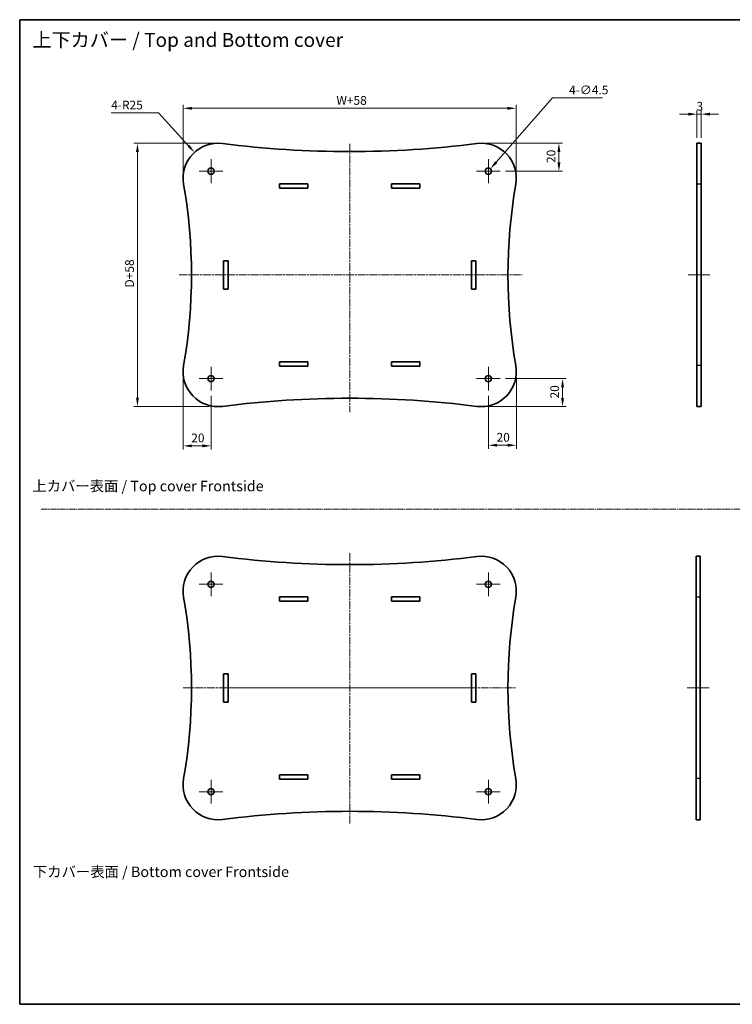
# Model space of a CAD drawing. Units: millimetres. Extents: x 14 to 3574, y 8 to 710.
# Drawn here: x 1403 to 1912, y 8 to 710 of the extents above; entities that cross this region are included whole.
import ezdxf

# ---------------------------------------------------------------- set-up
doc = ezdxf.new("R2010")
doc.units = ezdxf.units.MM
doc.linetypes.add('CHAIN', pattern=[0.35429999999999995, 0.2362, -0.0295, 0.0591, -0.0295])
doc.layers.get('Defpoints').update_dxf_attribs({"lineweight": 25})
for name, color, linetype, lineweight in [('Border (ISO)', 7, 'Continuous', 35), ('Center Mark (ISO)', 131, 'Continuous', 18), ('Centerline (ISO)', 131, 'Continuous', 18), ('Dimension (ISO)', 7, 'Continuous', 18), ('Dimension (ISO) @ 1', 7, 'Continuous', 18), ('Sketch Geometry (ISO)', 7, 'Continuous', 18), ('Symbol (ISO)', 7, 'Continuous', 18), ('Visible (ISO)', 7, 'Continuous', 35), ('Visible Narrow (ISO)', 7, 'Continuous', 25)]:
    doc.layers.add(name, color=color, linetype=linetype, lineweight=lineweight)
doc.styles.add('Note Text (TK)', font='MS PGothic.ttf')
doc.dimstyles.new('Default - Method 1b (TK)', dxfattribs={"dimtxt": 2.5, "dimasz": 2.5, "dimexe": 1, "dimexo": 1.499999999999999, "dimgap": 1, "dimtad": 1, "dimtoh": 1, "dimrnd": 1e-08, "dimdsep": 46, "dimtxsty": 'Note Text (TK)', "dimcen": 0.09, "dimdle": 5, "dimclrd": 100, "dimclre": 100, "dimclrt": 7, "dimadec": 1, "dimazin": 1, "dimtfac": 1, "dimtmove": 0, "dimatfit": 3, "dimfxl": 1, "dimtolj": 1, "dimlwd": -1, "dimlwe": -1, "dimarcsym": 0})

# ---------------------------------------------------------------- blocks, each defined once
blk = doc.blocks.new('図面枠 tk図枠')
at = {"layer": 'Border (ISO)'}
for p, q in [((14.49999999999999, 289), (405.4999999999999, 289)), ((14.49999999999999, 289), (14.50000000000001, 8.000000000000007)), ((14.50000000000001, 8.000000000000007), (405.4999999999999, 8.000000000000007))]:
    blk.add_line(p, q, dxfattribs=at)
blk = doc.blocks.new('*D22')
at = {"layer": 'Defpoints', "color": 0}
for p in [(1757.52662869209, 647.2875106141225), (1519.726730130563, 598.9941690248922), (1757.52662869209, 594.6757887525984)]:
    blk.add_point(p, dxfattribs=at)
at = {"layer": 'Dimension (ISO)', "color": 100}
for p, q in [((1519.726730130563, 602.7441690248922), (1519.726730130563, 649.7875106141225)), ((1525.976730130563, 647.2875106141225), (1751.27662869209, 647.2875106141225)), ((1757.52662869209, 598.4257887525984), (1757.52662869209, 649.7875106141225))]:
    blk.add_line(p, q, dxfattribs=at)
for points in [[(1525.976730130563, 648.329177280789), (1525.976730130563, 646.2458439474559), (1519.726730130563, 647.2875106141225)], [(1751.27662869209, 648.329177280789), (1751.27662869209, 646.2458439474559), (1757.52662869209, 647.2875106141225)]]:
    blk.add_solid(points, dxfattribs=at)
at = {"layer": 'Dimension (ISO)', "color": 7, "insert": (1627.26304304769, 652.9125106141225), "char_height": 6.25, "attachment_point": 4, "style": 'Note Text (TK)'}
blk.add_mtext('\\A1; \\fＭＳ Ｐゴシック|b0|i0;W+58', dxfattribs=at)
blk = doc.blocks.new('*D23')
at = {"layer": 'Defpoints', "color": 0}
for p in [(1546.262853007809, 622.3572634826849), (1487.09419756646, 434.5573649211591), (1541.944472735516, 434.5573649211591)]:
    blk.add_point(p, dxfattribs=at)
at = {"layer": 'Dimension (ISO)', "color": 100}
for p, q in [((1542.51285300781, 622.3572634826849), (1484.59419756646, 622.3572634826849)), ((1487.09419756646, 616.1072634826849), (1487.09419756646, 440.8073649211591)), ((1538.194472735516, 434.5573649211591), (1484.59419756646, 434.5573649211591))]:
    blk.add_line(p, q, dxfattribs=at)
for points in [[(1486.052530899793, 616.1072634826849), (1488.135864233127, 616.1072634826849), (1487.09419756646, 622.3572634826849)], [(1486.052530899793, 440.8073649211591), (1488.135864233127, 440.8073649211591), (1487.09419756646, 434.5573649211591)]]:
    blk.add_solid(points, dxfattribs=at)
at = {"layer": 'Dimension (ISO)', "color": 7, "insert": (1481.46919756646, 517.5198142019219), "char_height": 6.25, "attachment_point": 4, "rotation": 90, "style": 'Note Text (TK)'}
blk.add_mtext('\\A1; \\fＭＳ Ｐゴシック|b0|i0;D+58', dxfattribs=at)
blk = doc.blocks.new('*D24')
at = {"layer": 'Defpoints', "color": 0}
for p in [(1527.821441295157, 615.871468889345), (1544.676338798082, 597.4076548151656)]:
    blk.add_point(p, dxfattribs=at)
at = {"layer": 'Dimension (ISO)', "color": 100}
for p, q in [((1468.366406058598, 643.9774849626023), (1502.164552733176, 643.9774849626021)), ((1502.164552733176, 643.9774849626021), (1523.607716919425, 620.4874224078898))]:
    blk.add_line(p, q, dxfattribs=at)
blk.add_solid([(1524.377042505849, 621.1897098038453), (1522.838391333, 619.7851350119346), (1527.821441295157, 615.871468889345)], dxfattribs=at)
at = {"layer": 'Dimension (ISO)', "color": 7, "insert": (1468.366406058598, 649.6024849626021), "char_height": 6.25, "attachment_point": 4, "style": 'Note Text (TK)'}
blk.add_mtext('\\A1;\\fＭＳ Ｐゴシック|b0|i0;4-R25', dxfattribs=at)
blk = doc.blocks.new('*D25')
at = {"layer": 'Defpoints', "color": 0}
for p in [(1736.195142862712, 600.7139728494346), (1739.157534733453, 604.1013367808971)]:
    blk.add_point(p, dxfattribs=at)
at = {"layer": 'Dimension (ISO)', "color": 100}
for p, q in [((1783.447525065853, 654.7449795948746), (1743.271967887259, 608.8060089079283)), ((1819.129152404437, 654.7449795948743), (1783.447525065853, 654.7449795948746)), ((1737.451338798083, 602.407654815166), (1737.901338798083, 602.4076548151659)), ((1737.676338798083, 602.1826548151658), (1737.676338798083, 602.632654815166))]:
    blk.add_line(p, q, dxfattribs=at)
blk.add_solid([(1742.487855866087, 609.491747766896), (1744.05607990843, 608.1202700489606), (1739.157534733453, 604.1013367808971)], dxfattribs=at)
at = {"layer": 'Dimension (ISO)', "color": 7, "insert": (1795.336538768073, 660.3699795948744), "char_height": 6.25, "attachment_point": 4, "style": 'Note Text (TK)'}
blk.add_mtext('\\A1;\\fＭＳ Ｐゴシック|b0|i0;4-∅4.5', dxfattribs=at)
blk = doc.blocks.new('*D26')
at = {"layer": 'Defpoints', "color": 0}
for p in [(1889.615314649499, 643.1030205898763), (1886.615314649496, 622.4076548151658), (1889.615314649499, 622.4076548151658)]:
    blk.add_point(p, dxfattribs=at)
at = {"layer": 'Dimension (ISO)', "color": 100}
for p, q in [((1880.365314649496, 643.1030205898763), (1874.115314649496, 643.1030205898763)), ((1886.615314649496, 626.1576548151658), (1886.615314649496, 645.6030205898763)), ((1886.615314649496, 643.1030205898763), (1889.615314649499, 643.1030205898763)), ((1889.615314649499, 626.1576548151658), (1889.615314649499, 645.6030205898763)), ((1895.865314649499, 643.1030205898763), (1902.115314649499, 643.1030205898763))]:
    blk.add_line(p, q, dxfattribs=at)
for points in [[(1880.365314649496, 644.1446872565429), (1880.365314649496, 642.0613539232097), (1886.615314649496, 643.1030205898763)], [(1895.865314649499, 644.1446872565429), (1895.865314649499, 642.0613539232097), (1889.615314649499, 643.1030205898763)]]:
    blk.add_solid(points, dxfattribs=at)
at = {"layer": 'Dimension (ISO)', "color": 7, "insert": (1886.304235104043, 648.7280205898763), "char_height": 6.25, "attachment_point": 4, "style": 'Note Text (TK)'}
blk.add_mtext('\\A1;3', dxfattribs=at)
blk = doc.blocks.new('*D27')
at = {"layer": 'Defpoints', "color": 0}
for p in [(1519.677882595553, 459.1298284481215), (1539.676338798082, 445.9076548151658), (1539.676338798082, 406.4458239464837)]:
    blk.add_point(p, dxfattribs=at)
at = {"layer": 'Dimension (ISO)', "color": 100}
for p, q in [((1519.677882595553, 455.3798284481215), (1519.677882595553, 403.9458239464837)), ((1539.676338798082, 442.1576548151659), (1539.676338798082, 403.9458239464837)), ((1525.927882595553, 406.4458239464837), (1533.426338798082, 406.4458239464837))]:
    blk.add_line(p, q, dxfattribs=at)
for points in [[(1525.927882595553, 407.4874906131504), (1525.927882595553, 405.404157279817), (1519.677882595553, 406.4458239464837)], [(1533.426338798082, 407.4874906131504), (1533.426338798082, 405.404157279817), (1539.676338798082, 406.4458239464837)]]:
    blk.add_solid(points, dxfattribs=at)
at = {"layer": 'Dimension (ISO)', "color": 7, "insert": (1525.522281151363, 412.0708239464837), "char_height": 6.25, "attachment_point": 4, "style": 'Note Text (TK)'}
blk.add_mtext('\\A1;20', dxfattribs=at)
blk = doc.blocks.new('*D28')
at = {"layer": 'Defpoints', "color": 0}
for p in [(1757.674775852524, 459.1281108380244), (1737.676338798082, 445.9076548151658), (1737.676338798082, 406.9076548151659)]:
    blk.add_point(p, dxfattribs=at)
at = {"layer": 'Dimension (ISO)', "color": 100}
for p, q in [((1757.674775852524, 455.3781108380245), (1757.674775852524, 404.4076548151659)), ((1737.676338798082, 442.1576548151659), (1737.676338798082, 404.4076548151659)), ((1751.424775852523, 406.9076548151659), (1743.926338798083, 406.9076548151659))]:
    blk.add_line(p, q, dxfattribs=at)
for points in [[(1743.926338798083, 407.9493214818326), (1743.926338798083, 405.8659881484992), (1737.676338798082, 406.9076548151659)], [(1751.424775852523, 407.9493214818326), (1751.424775852523, 405.8659881484992), (1757.674775852524, 406.9076548151659)]]:
    blk.add_solid(points, dxfattribs=at)
at = {"layer": 'Dimension (ISO)', "color": 7, "insert": (1743.520727779849, 412.5326548151659), "char_height": 6.25, "attachment_point": 4, "style": 'Note Text (TK)'}
blk.add_mtext('\\A1;20', dxfattribs=at)
blk = doc.blocks.new('*D29')
at = {"layer": 'Defpoints', "color": 0}
for p in [(1746.176338798083, 454.4076548151661), (1790.67520843729, 454.4076548151661), (1732.396794820942, 434.4092177607252)]:
    blk.add_point(p, dxfattribs=at)
at = {"layer": 'Dimension (ISO)', "color": 100}
for p, q in [((1749.926338798083, 454.4076548151661), (1793.17520843729, 454.4076548151661)), ((1790.67520843729, 440.6592177607252), (1790.67520843729, 448.1576548151661)), ((1736.146794820942, 434.4092177607252), (1793.17520843729, 434.4092177607252))]:
    blk.add_line(p, q, dxfattribs=at)
for points in [[(1789.633541770623, 448.1576548151661), (1791.716875103957, 448.1576548151661), (1790.67520843729, 454.4076548151661)], [(1789.633541770623, 440.6592177607252), (1791.716875103957, 440.6592177607252), (1790.67520843729, 434.4092177607252)]]:
    blk.add_solid(points, dxfattribs=at)
at = {"layer": 'Dimension (ISO)', "color": 7, "insert": (1785.050208437289, 440.2536067424908), "char_height": 6.25, "attachment_point": 4, "rotation": 90, "style": 'Note Text (TK)'}
blk.add_mtext('\\A1;20', dxfattribs=at)
blk = doc.blocks.new('*D30')
at = {"layer": 'Defpoints', "color": 0}
for p in [(1732.398512431039, 622.4061110176953), (1746.176338798083, 602.407654815166), (1788.08130670058, 602.407654815166)]:
    blk.add_point(p, dxfattribs=at)
at = {"layer": 'Dimension (ISO)', "color": 100}
for p, q in [((1736.148512431039, 622.4061110176953), (1790.58130670058, 622.4061110176953)), ((1788.08130670058, 616.1561110176953), (1788.08130670058, 608.657654815166)), ((1749.926338798083, 602.407654815166), (1790.58130670058, 602.407654815166))]:
    blk.add_line(p, q, dxfattribs=at)
for points in [[(1787.039640033913, 616.1561110176953), (1789.122973367247, 616.1561110176953), (1788.08130670058, 622.4061110176953)], [(1787.039640033913, 608.657654815166), (1789.122973367247, 608.657654815166), (1788.08130670058, 602.407654815166)]]:
    blk.add_solid(points, dxfattribs=at)
at = {"layer": 'Dimension (ISO)', "color": 7, "insert": (1782.45630670058, 608.252053370976), "char_height": 6.25, "attachment_point": 4, "rotation": 90, "style": 'Note Text (TK)'}
blk.add_mtext('\\A1;20', dxfattribs=at)

msp = doc.modelspace()

# ---------------------------------------------------------------- linework, layer by layer
at = {"layer": 'Center Mark (ISO)', "linetype": 'CHAIN', "ltscale": 7.556110382080078}
for p, q in [((1539.676338798082, 610.9076548151659), (1539.676338798082, 593.907654815166)), ((1737.676338798082, 610.9076548151659), (1737.676338798082, 593.907654815166)), ((1548.176338798082, 602.4076548151659), (1531.176338798082, 602.4076548151659)), ((1746.176338798082, 602.4076548151659), (1729.176338798082, 602.4076548151659)), ((1539.676338798082, 462.9076548151658), (1539.676338798082, 445.9076548151658)), ((1737.676338798082, 462.9076548151658), (1737.676338798082, 445.9076548151658)), ((1548.176338798082, 454.4076548151658), (1531.176338798082, 454.4076548151658)), ((1746.176338798082, 454.4076548151658), (1729.176338798082, 454.4076548151658)), ((1539.676338797995, 316.1883929506806), (1539.676338797995, 299.1883929506806)), ((1737.676338797995, 316.1883929506806), (1737.676338797995, 299.1883929506806)), ((1548.176338797995, 307.6883929506806), (1531.176338797995, 307.6883929506806)), ((1746.176338797995, 307.6883929506806), (1729.176338797995, 307.6883929506806)), ((1539.676338797995, 168.1883929506806), (1539.676338797995, 151.1883929506806)), ((1737.676338797995, 168.1883929506806), (1737.676338797995, 151.1883929506806)), ((1548.176338797995, 159.6883929506806), (1531.176338797995, 159.6883929506806)), ((1746.176338797995, 159.6883929506806), (1729.176338797995, 159.6883929506806))]:
    msp.add_line(p, q, dxfattribs=at)
at = {"layer": 'Centerline (ISO)', "linetype": 'CHAIN', "ltscale": 23.99096870422363}
for p, q in [((1638.676338798082, 621.9961832417068), (1638.676338798082, 430.4255349577318)), ((1516.895470569206, 528.4076548151658), (1761.817151166728, 528.4076548151658)), ((1638.676338797995, 329.7652159237107), (1638.676338797995, 136.7763541623305)), ((1519.719771818385, 233.6883929506806), (1757.386061815164, 233.6883929506806)), ((1549.182097435288, 233.6883929506807), (1726.896925913432, 233.6883929506807))]:
    msp.add_line(p, q, dxfattribs=at)
at = {"layer": 'Centerline (ISO)', "linetype": 'CHAIN', "ltscale": 6.889386177062988}
for p, q in [((1880.365314649503, 528.4076548151658), (1895.865314649503, 528.4076548151658)), ((1879.750662317164, 233.6883929506806), (1895.250662317163, 233.6883929506806))]:
    msp.add_line(p, q, dxfattribs=at)
at = {"layer": 'Sketch Geometry (ISO)', "color": 4, "linetype": 'CHAIN', "ltscale": 18.36230087280273}
msp.add_line((1418.427181841425, 361.3212767985551), (2361.762868381242, 361.3212767985551), dxfattribs=at)
at = {"layer": 'Visible (ISO)'}
for p, q in [((1886.615314649503, 593.092457817042), (1886.615314649496, 622.4076548151658)), ((1889.615314649496, 622.4076548151658), (1886.615314649496, 622.4076548151658)), ((1889.615314649496, 622.4076548151658), (1889.615314649503, 593.092457817042)), ((1588.576338798082, 590.3076548151658), (1588.576338798082, 593.5076548151658)), ((1588.576338798082, 593.5076548151658), (1608.776338798082, 593.5076548151658)), ((1608.776338798082, 590.3076548151658), (1588.576338798082, 590.3076548151658)), ((1608.776338798082, 593.5076548151658), (1608.776338798082, 590.3076548151658)), ((1668.576338798082, 590.3076548151658), (1668.576338798082, 593.5076548151658)), ((1668.576338798082, 593.5076548151658), (1688.776338798082, 593.5076548151658)), ((1688.776338798082, 590.3076548151658), (1668.576338798082, 590.3076548151658)), ((1688.776338798082, 593.5076548151658), (1688.776338798082, 590.3076548151658)), ((1886.615314649503, 593.092457817042), (1886.615314649503, 463.7228518132898)), ((1889.615314649503, 463.7228518132898), (1889.615314649503, 593.0924578170419)), ((1548.576338798082, 518.3076548151658), (1548.576338798082, 538.5076548151658)), ((1548.576338798082, 538.5076548151658), (1551.776338798082, 538.5076548151658)), ((1551.776338798082, 538.5076548151658), (1551.776338798082, 518.3076548151658)), ((1725.576338798083, 518.3076548151658), (1725.576338798083, 538.5076548151658)), ((1725.576338798083, 538.5076548151658), (1728.776338798082, 538.5076548151658)), ((1728.776338798082, 538.5076548151658), (1728.776338798082, 518.3076548151658)), ((1551.776338798082, 518.3076548151658), (1548.576338798082, 518.3076548151658)), ((1728.776338798082, 518.3076548151658), (1725.576338798083, 518.3076548151658)), ((1588.576338798082, 466.5076548151659), (1608.776338798082, 466.5076548151659)), ((1588.576338798082, 463.3076548151659), (1588.576338798082, 466.5076548151659)), ((1608.776338798082, 466.5076548151659), (1608.776338798082, 463.3076548151659)), ((1668.576338798082, 466.5076548151659), (1688.776338798082, 466.5076548151659)), ((1668.576338798082, 463.3076548151659), (1668.576338798082, 466.5076548151659)), ((1688.776338798082, 466.5076548151659), (1688.776338798082, 463.3076548151659)), ((1886.615314649496, 434.407654815166), (1886.615314649503, 463.7228518132898)), ((1889.615314649503, 463.7228518132898), (1889.615314649496, 434.407654815166)), ((1608.776338798082, 463.3076548151659), (1588.576338798082, 463.3076548151659)), ((1688.776338798082, 463.3076548151659), (1668.576338798082, 463.3076548151659)), ((1889.615314649496, 434.407654815166), (1886.615314649496, 434.407654815166)), ((1886.000662317163, 298.3731959525568), (1886.000662317156, 327.6883929506806)), ((1889.000662317156, 327.6883929506806), (1886.000662317156, 327.6883929506806)), ((1889.000662317156, 327.6883929506806), (1889.000662317164, 298.3731959525568)), ((1588.576338797995, 295.5883929506806), (1588.576338797995, 298.7883929506806)), ((1588.576338797995, 298.7883929506806), (1608.776338797994, 298.7883929506806)), ((1608.776338797994, 295.5883929506806), (1588.576338797995, 295.5883929506806)), ((1608.776338797994, 298.7883929506806), (1608.776338797994, 295.5883929506806)), ((1668.576338797995, 295.5883929506807), (1668.576338797995, 298.7883929506807)), ((1668.576338797995, 298.7883929506807), (1688.776338797995, 298.7883929506807)), ((1688.776338797995, 295.5883929506807), (1668.576338797995, 295.5883929506807)), ((1688.776338797995, 298.7883929506807), (1688.776338797995, 295.5883929506807)), ((1886.000662317163, 298.3731959525568), (1886.000662317163, 169.0035899488046)), ((1889.000662317164, 169.0035899488044), (1889.000662317164, 298.3731959525566)), ((1548.576338797995, 223.5883929506806), (1548.576338797995, 243.7883929506806)), ((1548.576338797995, 243.7883929506806), (1551.776338797995, 243.7883929506806)), ((1551.776338797995, 243.7883929506806), (1551.776338797995, 223.5883929506806)), ((1725.576338797995, 223.5883929506806), (1725.576338797995, 243.7883929506806)), ((1725.576338797995, 243.7883929506806), (1728.776338797995, 243.7883929506806)), ((1728.776338797995, 243.7883929506806), (1728.776338797995, 223.5883929506806)), ((1551.776338797995, 223.5883929506806), (1548.576338797995, 223.5883929506806)), ((1728.776338797995, 223.5883929506806), (1725.576338797995, 223.5883929506806)), ((1588.576338797995, 171.7883929506806), (1608.776338797994, 171.7883929506806)), ((1588.576338797995, 168.5883929506806), (1588.576338797995, 171.7883929506806)), ((1608.776338797994, 171.7883929506806), (1608.776338797994, 168.5883929506806)), ((1668.576338797995, 171.7883929506806), (1688.776338797995, 171.7883929506806)), ((1668.576338797995, 168.5883929506806), (1668.576338797995, 171.7883929506806)), ((1688.776338797995, 171.7883929506806), (1688.776338797995, 168.5883929506806)), ((1886.000662317156, 139.6883929506806), (1886.000662317163, 169.0035899488044)), ((1889.000662317164, 169.0035899488044), (1889.000662317156, 139.6883929506806)), ((1608.776338797994, 168.5883929506806), (1588.576338797995, 168.5883929506806)), ((1688.776338797995, 168.5883929506806), (1668.576338797995, 168.5883929506806)), ((1889.000662317156, 139.6883929506806), (1886.000662317156, 139.6883929506806))]:
    msp.add_line(p, q, dxfattribs=at)
for centre in [(1539.676338798082, 602.4076548151659), (1737.676338798082, 602.4076548151659), (1539.676338798082, 454.4076548151658), (1737.676338798082, 454.4076548151658), (1539.676338797995, 307.6883929506806), (1737.676338797995, 307.6883929506806), (1539.676338797995, 159.6883929506806), (1737.676338797995, 159.6883929506806)]:
    msp.add_circle(centre, 2.25, dxfattribs=at)
for centre, radius, start, end in [((1544.676338798082, 597.4076548151658), 25.00000000000002, 82.69555443939323, 189.9394814562217), ((1638.676338798082, 1330.740988148506), 714.3333333333401, 262.6955544393932, 277.3044455606068), ((1732.676338798082, 597.4076548151658), 25.00000000000002, 350.0605185437783, 97.30444556060675), ((1150.926338798082, 528.4076548151658), 374.7500000000001, 350.0605185437783, 9.939481456221708), ((2126.426338798083, 528.4076548151658), 374.7500000000001, 170.0605185437783, 189.9394814562215), ((1544.676338798082, 459.407654815166), 25.00000000000001, 170.0605185437783, 277.3044455606068), ((1732.676338798082, 459.407654815166), 25, 262.6955544393932, 9.939481456221708), ((1638.676338798082, -273.9256785181653), 714.3333333333313, 82.69555443939323, 97.30444556060675), ((1544.676338797995, 302.6883929506806), 25.00000000000002, 82.69555443939323, 189.9394814562217), ((1638.676338797995, 1036.021726284021), 714.3333333333401, 262.6955544393932, 277.3044455606068), ((1732.676338797995, 302.6883929506806), 25.00000000000002, 350.0605185437783, 97.30444556060675), ((1150.926338797995, 233.6883929506806), 374.7500000000001, 350.0605185437783, 9.939481456221708), ((2126.426338797996, 233.6883929506806), 374.7500000000001, 170.0605185437783, 189.9394814562215), ((1544.676338797995, 164.6883929506806), 25.00000000000001, 170.0605185437783, 277.3044455606068), ((1732.676338797995, 164.6883929506806), 25, 262.6955544393932, 9.939481456221708), ((1638.676338797995, -568.6449403826505), 714.3333333333313, 82.69555443939323, 97.30444556060675)]:
    msp.add_arc(centre, radius, start, end, dxfattribs=at)
at = {"layer": 'Visible Narrow (ISO)'}
for p, q in [((1889.615314649503, 593.092457817042), (1886.615314649503, 593.092457817042)), ((1889.615314649503, 463.7228518132898), (1886.615314649503, 463.7228518132898)), ((1889.000662317164, 298.3731959525568), (1886.000662317163, 298.3731959525568)), ((1889.000662317164, 169.0035899488044), (1886.000662317163, 169.0035899488044))]:
    msp.add_line(p, q, dxfattribs=at)

# ---------------------------------------------------------------- block references
at = {"xscale": 2.5, "yscale": 2.5, "zscale": 2.5}
msp.add_blockref('図面枠 tk図枠', (1366.75, -12.00000000000002), dxfattribs=at)

# ---------------------------------------------------------------- texts
at = {"layer": 'Symbol (ISO)', "color": 7, "attachment_point": 4, "line_spacing_factor": 1.5, "style": 'Note Text (TK)'}
for s, insert, char_height, width in [('\\fＭＳ Ｐゴシック|b0|i0;\\H10.0000;上下カバー / Top and Bottom cover', (1412.14287818675, 696.0918523976658), 10.00000014901161, 229.0058374404907), ('\\fＭＳ Ｐゴシック|b0|i0;\\H7.5000;上カバー表面 / Top cover Frontside', (1412.051714437266, 377.7637004976583), 7.500000298023223, 172.4122881889343), ('\\fＭＳ Ｐゴシック|b0|i0;\\H7.5000;下カバー表面 / Bottom cover Frontside', (1412.47408856222, 102.5574165873982), 7.500000298023223, 189.2105340957641)]:
    msp.add_mtext(s, dxfattribs=dict(at, insert=insert, char_height=char_height, width=width))

# ---------------------------------------------------------------- dimensions: what is measured, and where the dimension line sits
at = {"layer": 'Dimension (ISO) @ 1', "color": 100}
for base, p1, p2, angle, text, picture, middle in [((1757.52662869209, 647.2875106141225), (1519.726730130563, 598.9941690248922), (1757.52662869209, 594.6757887525984), 180, ' \\fＭＳ Ｐゴシック|b0|i0;W+58', '*D22', (1638.626679411327, 647.2875106141225)), ((1487.09419756646, 434.5573649211591), (1546.262853007809, 622.3572634826847), (1541.944472735515, 434.5573649211588), 90, ' \\fＭＳ Ｐゴシック|b0|i0;D+58', '*D23', (1487.09419756646, 528.4573142019219))]:
    dim = msp.add_linear_dim(base=base, p1=p1, p2=p2, angle=angle, text=text, dimstyle='Default - Method 1b (TK)', override={"dimscale": 1, "dimtxt": 6.25, "dimasz": 6.25, "dimexe": 2.5, "dimexo": 3.749999999999999, "dimgap": 2.5, "dimtoh": 0, "dimdec": 2, "dimcen": 0.225, "dimtol": 0, "dimlim": 0, "dimtp": 0, "dimtm": 0, "dimtdec": 2, "dimtix": 0, "dimtofl": 0, "dimtmove": 0, "dimatfit": 1}, dxfattribs=at)
    dim.commit()
    dim.dimension.update_dxf_attribs({"geometry": picture, "text_midpoint": middle, "dimtype": 128})
dim = msp.add_diameter_dim_2p(p1=(1736.195142862712, 600.7139728494346), p2=(1739.157534733453, 604.1013367808971), text='\\fＭＳ Ｐゴシック|b0|i0;4-<>', dimstyle='Default - Method 1b (TK)', override={"dimscale": 1, "dimtxt": 6.25, "dimasz": 6.25, "dimexe": 2.5, "dimexo": 3.749999999999999, "dimgap": 2.5, "dimtih": 1, "dimdec": 2, "dimlfac": 0.9999999999999747, "dimcen": 0.225, "dimtol": 0, "dimlim": 0, "dimtp": 0, "dimtm": 0, "dimtdec": 2, "dimtix": 0, "dimtofl": 0, "dimtmove": 0, "dimatfit": 3}, dxfattribs=at)
dim.commit()
dim.dimension.update_dxf_attribs({"geometry": '*D25', "text_midpoint": (1807.232845586255, 654.7449795948745), "dimtype": 131})
dim = msp.add_radius_dim(center=(1544.676338798082, 597.4076548151656), mpoint=(1527.821441295157, 615.871468889345), text='\\fＭＳ Ｐゴシック|b0|i0;4-<>', dimstyle='Default - Method 1b (TK)', override={"dimscale": 1, "dimtxt": 6.25, "dimasz": 6.25, "dimexe": 2.5, "dimexo": 3.749999999999999, "dimgap": 2.5, "dimtih": 1, "dimdec": 2, "dimlfac": 1, "dimcen": 0, "dimtol": 0, "dimlim": 0, "dimtp": 0, "dimtm": 0, "dimtdec": 2, "dimtix": 0, "dimtofl": 0, "dimtmove": 0, "dimatfit": 3}, dxfattribs=at)
dim.commit()
dim.dimension.update_dxf_attribs({"geometry": '*D24', "text_midpoint": (1479.907599240416, 643.9774849626021), "dimtype": 132})
for base, p1, p2, angle, override, picture, middle in [((1889.615314649499, 643.1030205898763), (1886.615314649496, 622.4076548151658), (1889.615314649499, 622.4076548151658), 180, {"dimscale": 1, "dimtxt": 6.25, "dimasz": 6.25, "dimexe": 2.5, "dimexo": 3.749999999999999, "dimgap": 2.5, "dimtoh": 0, "dimdec": 2, "dimcen": 0.225, "dimtol": 0, "dimlim": 0, "dimtp": 0, "dimtm": 0, "dimtdec": 2, "dimtix": 0, "dimtofl": 1, "dimtmove": 0, "dimatfit": 1}, '*D26', (1888.115314649498, 643.1030205898763)), ((1788.08130670058, 602.407654815166), (1732.398512431038, 622.4061110176951), (1746.176338798082, 602.4076548151659), 90, {"dimscale": 1, "dimtxt": 6.25, "dimasz": 6.25, "dimexe": 2.5, "dimexo": 3.749999999999999, "dimgap": 2.5, "dimtoh": 0, "dimdec": 2, "dimcen": 0.225, "dimtol": 0, "dimlim": 0, "dimtp": 0, "dimtm": 0, "dimtdec": 2, "dimtix": 0, "dimtofl": 0, "dimtmove": 0, "dimatfit": 1}, '*D30', (1788.081306700579, 612.4068829164305)), ((1539.676338798082, 406.4458239464837), (1519.677882595553, 459.1298284481215), (1539.676338798082, 445.9076548151658), 180, {"dimscale": 1, "dimtxt": 6.25, "dimasz": 6.25, "dimexe": 2.5, "dimexo": 3.749999999999999, "dimgap": 2.5, "dimtoh": 0, "dimdec": 2, "dimcen": 0.225, "dimtol": 0, "dimlim": 0, "dimtp": 0, "dimtm": 0, "dimtdec": 2, "dimtix": 0, "dimtofl": 0, "dimtmove": 0, "dimatfit": 1}, '*D27', (1529.677110696818, 406.4458239464837)), ((1737.676338798082, 406.9076548151659), (1757.674775852524, 459.1281108380244), (1737.676338798082, 445.9076548151658), 180, {"dimscale": 1, "dimtxt": 6.25, "dimasz": 6.25, "dimexe": 2.5, "dimexo": 3.749999999999999, "dimgap": 2.5, "dimtoh": 0, "dimdec": 2, "dimcen": 0.225, "dimtol": 0, "dimlim": 0, "dimtp": 0, "dimtm": 0, "dimtdec": 2, "dimtix": 0, "dimtofl": 0, "dimtmove": 0, "dimatfit": 1}, '*D28', (1747.675557325303, 406.9076548151659)), ((1790.67520843729, 454.4076548151661), (1732.396794820941, 434.4092177607249), (1746.176338798082, 454.4076548151658), 90, {"dimscale": 1, "dimtxt": 6.25, "dimasz": 6.25, "dimexe": 2.5, "dimexo": 3.749999999999999, "dimgap": 2.5, "dimtoh": 0, "dimdec": 2, "dimcen": 0.225, "dimtol": 0, "dimlim": 0, "dimtp": 0, "dimtm": 0, "dimtdec": 2, "dimtix": 0, "dimtofl": 0, "dimtmove": 0, "dimatfit": 1}, '*D29', (1790.675208437289, 444.4084362879453))]:
    dim = msp.add_linear_dim(base=base, p1=p1, p2=p2, angle=angle, dimstyle='Default - Method 1b (TK)', override=override, dxfattribs=at)
    dim.commit()
    dim.dimension.update_dxf_attribs({"geometry": picture, "text_midpoint": middle, "dimtype": 128})

doc.saveas('drawing.dxf')
